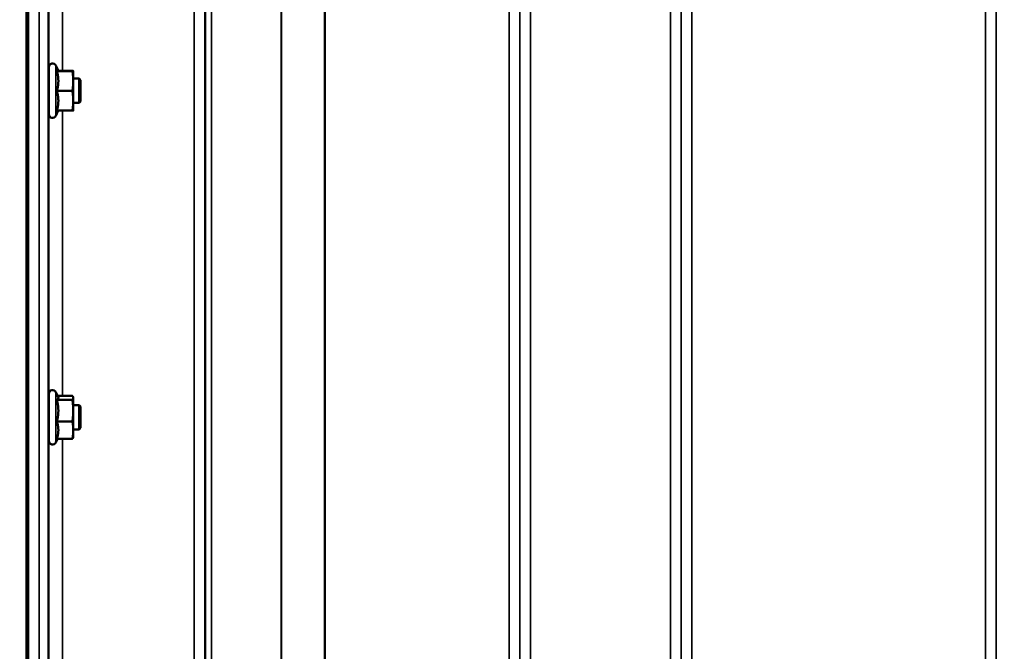
# Model space of a CAD drawing. Units: millimetres. Extents: x 100 to 8300, y -8 to 5931.
# Drawn here: x 2812 to 3135, y 1569 to 1776 of the extents above; entities that cross this region are included whole.
import ezdxf

# ---------------------------------------------------------------- set-up
doc = ezdxf.new("R2010")
doc.units = ezdxf.units.MM
doc.header["$LTSCALE"] = 20
for name, color, linetype, lineweight in [('Dimension (ISO)', 7, 'Continuous', 25), ('Visible (ISO)', 7, 'Continuous', 50), ('Visible Narrow (ISO)', 7, 'Continuous', 35)]:
    doc.layers.add(name, color=color, linetype=linetype, lineweight=lineweight)
doc.styles.add('Tricel ISO- C.S.', font='isocpeur.ttf')
doc.dimstyles.new('Tricel ISO- (cm)', dxfattribs={"dimscale": 20, "dimtxt": 4, "dimasz": 4, "dimexe": 4, "dimexo": 4, "dimgap": 1.2, "dimtad": 1, "dimdec": 0, "dimlfac": 0.1, "dimrnd": 1e-08, "dimzin": 0, "dimtxsty": 'Tricel ISO- C.S.', "dimcen": 0.09, "dimdle": 14, "dimclrd": 7, "dimclre": 7, "dimclrt": 256, "dimadec": 0, "dimazin": 0, "dimtfac": 1, "dimtdec": 0, "dimtmove": 0, "dimatfit": 3, "dimfxl": 1, "dimtolj": 1, "dimtzin": 0, "dimlwd": -1, "dimlwe": -1, "dimarcsym": 0})

# ---------------------------------------------------------------- blocks, each defined once
blk = doc.blocks.new('*D7')
at = {"layer": 'Defpoints', "color": 0, "transparency": 16777216}
for p in [(2235.18, 2873.41), (3011.64, 2873.41), (2814.63, 1393.4)]:
    blk.add_point(p, dxfattribs=at)
at = {"layer": 'Dimension (ISO)', "color": 7, "transparency": 16777216}
for p, q in [((2931.64, 2873.41), (2155.18, 2873.41)), ((2235.18, 1473.4), (2235.18, 2793.41)), ((2734.63, 1393.4), (2155.18, 1393.4))]:
    blk.add_line(p, q, dxfattribs=at)
for points in [[(2221.84, 2793.41), (2248.51, 2793.41), (2235.18, 2873.41)], [(2221.84, 1473.4), (2248.51, 1473.4), (2235.18, 1393.4)]]:
    blk.add_solid(points, dxfattribs=at)
at = {"layer": 'Dimension (ISO)', "transparency": 16777216, "insert": (2171.18, 2061.41), "char_height": 80, "attachment_point": 4, "rotation": 90, "style": 'Tricel ISO- C.S.'}
blk.add_mtext('\\A1;148', dxfattribs=at)
blk = doc.blocks.new('*D10')
at = {"layer": 'Defpoints', "color": 0, "transparency": 16777216}
for p in [(2511.28, 2185.26), (7659.12, 1485.24), (7659.12, 1025.32)]:
    blk.add_point(p, dxfattribs=at)
at = {"layer": 'Dimension (ISO)', "color": 7, "transparency": 16777216}
for p, q in [((2511.28, 2105.26), (2511.28, 945.32)), ((7659.12, 1405.24), (7659.12, 945.32)), ((2591.28, 1025.32), (7579.12, 1025.32))]:
    blk.add_line(p, q, dxfattribs=at)
for points in [[(2591.28, 1038.65), (2591.28, 1011.98), (2511.28, 1025.32)], [(7579.12, 1038.65), (7579.12, 1011.98), (7659.12, 1025.32)]]:
    blk.add_solid(points, dxfattribs=at)
at = {"layer": 'Dimension (ISO)', "transparency": 16777216, "insert": (5013.7, 1089.32), "char_height": 80, "attachment_point": 4, "style": 'Tricel ISO- C.S.'}
blk.add_mtext('\\A1;515', dxfattribs=at)

msp = doc.modelspace()

# ---------------------------------------------------------------- linework, layer by layer
at = {"layer": 'Visible (ISO)'}
for p, q in [((2814.46, 2559.29), (2814.46, 1396.58)), ((2821.85, 1745.36), (2821.85, 1760.86)), ((2824.96, 1759.61), (2824.14, 1761.36)), ((2824.49, 1759.57), (2829.58, 1759.57)), ((2824.94, 1759.64), (2829.58, 1759.64)), ((2829.85, 1759.6), (2829.85, 1759.61)), ((2829.85, 1759.61), (2829.85, 1759.61)), ((2829.85, 1756.3), (2829.85, 1759.6)), ((2821.85, 1757.11), (2821.78, 1757.11)), ((2831.75, 1757.11), (2829.85, 1757.11)), ((2829.85, 1749.8), (2829.85, 1756.3)), ((2831.75, 1749.11), (2831.75, 1757.11)), ((2832.25, 1756.61), (2831.75, 1757.11)), ((2832.25, 1756.61), (2832.25, 1749.61)), ((2824.49, 1753.03), (2829.58, 1753.03)), ((2821.85, 1749.11), (2821.74, 1749.11)), ((2829.85, 1746.61), (2829.85, 1749.8)), ((2831.75, 1749.11), (2829.85, 1749.11)), ((2832.25, 1749.61), (2831.75, 1749.11)), ((2824.94, 1746.57), (2824.14, 1744.85)), ((2824.49, 1746.57), (2829.58, 1746.57)), ((2829.85, 1746.61), (2829.85, 1746.6)), ((2824.91, 1652.56), (2824.14, 1654.2)), ((2821.85, 1638.2), (2821.85, 1653.7)), ((2824.49, 1651.65), (2829.58, 1651.65)), ((2824.69, 1653.02), (2829.58, 1653.02)), ((2829.85, 1652.45), (2829.82, 1652.56)), ((2829.85, 1652.34), (2829.85, 1652.45)), ((2829.85, 1648.11), (2829.85, 1652.34)), ((2821.85, 1649.95), (2821.79, 1649.95)), ((2831.75, 1649.95), (2829.85, 1649.95)), ((2829.85, 1641.72), (2829.85, 1648.11)), ((2831.75, 1641.95), (2831.75, 1649.95)), ((2832.25, 1649.45), (2831.75, 1649.95)), ((2832.25, 1649.45), (2832.25, 1642.45)), ((2824.49, 1644.57), (2829.58, 1644.57)), ((2821.85, 1641.95), (2821.74, 1641.95)), ((2831.75, 1641.95), (2829.85, 1641.95)), ((2829.85, 1639.45), (2829.85, 1641.72)), ((2832.25, 1642.45), (2831.75, 1641.95)), ((2824.69, 1638.87), (2824.14, 1637.69)), ((2824.49, 1638.87), (2829.58, 1638.87)), ((2829.85, 1639.45), (2829.82, 1639.34))]:
    msp.add_line(p, q, dxfattribs=at)
for centre, start, end in [((2823.05, 1760.86), 25, 180), ((2823.05, 1745.36), 180, 335), ((2823.05, 1653.7), 25, 180), ((2823.05, 1638.2), 180, 335)]:
    msp.add_arc(centre, 1.2, start, end, dxfattribs=at)
for points, weights in [([(2824.49, 1759.57), (2824.96, 1759.59), (2824.96, 1759.6)], [1.02350695612, 1.05008356558, 1]), ([(2824.96, 1756.3), (2824.96, 1757.82), (2824.49, 1759.57)], [1, 1.05008356558, 1.02350695612]), ([(2824.96, 1759.6), (2824.96, 1759.61), (2824.96, 1759.61)], [1, 1.00087325938, 1.00172321286]), ([(2829.85, 1759.6), (2829.85, 1759.62), (2829.58, 1759.64)], [1, 1.0379548493, 1]), ([(2829.58, 1759.57), (2829.85, 1759.59), (2829.85, 1759.6)], [1, 1.0379548493, 1]), ([(2829.85, 1756.3), (2829.85, 1757.82), (2829.58, 1759.57)], [1, 1.0379548493, 1]), ([(2824.49, 1753.03), (2824.96, 1754.78), (2824.96, 1756.3)], [1.02350695612, 1.05008356558, 1]), ([(2829.58, 1753.03), (2829.85, 1754.78), (2829.85, 1756.3)], [1, 1.0379548493, 1]), ([(2824.96, 1749.8), (2824.96, 1751.3), (2824.49, 1753.03)], [1, 1.05008356558, 1.02350695612]), ([(2829.85, 1749.8), (2829.85, 1751.3), (2829.58, 1753.03)], [1, 1.0379548493, 1]), ([(2824.49, 1746.57), (2824.96, 1748.3), (2824.96, 1749.8)], [1.02350695612, 1.05008356558, 1]), ([(2829.58, 1746.57), (2829.85, 1748.3), (2829.85, 1749.8)], [1, 1.0379548493, 1]), ([(2829.85, 1746.6), (2829.85, 1746.59), (2829.58, 1746.57)], [1.00131514779, 1.0372854701, 1]), ([(2824.49, 1651.65), (2824.96, 1652.02), (2824.96, 1652.34)], [1.02350695612, 1.05008356558, 1]), ([(2824.96, 1648.11), (2824.96, 1649.75), (2824.49, 1651.65)], [1, 1.05008356558, 1.02350695612]), ([(2824.96, 1652.34), (2824.96, 1652.45), (2824.91, 1652.56)], [1, 1.01672770906, 1.02490372201]), ([(2829.85, 1652.34), (2829.85, 1652.66), (2829.58, 1653.02)], [1, 1.0379548493, 1]), ([(2829.58, 1651.65), (2829.85, 1652.02), (2829.85, 1652.34)], [1, 1.0379548493, 1]), ([(2829.85, 1648.11), (2829.85, 1649.75), (2829.58, 1651.65)], [1, 1.0379548493, 1]), ([(2824.49, 1644.57), (2824.96, 1646.47), (2824.96, 1648.11)], [1.02350695612, 1.05008356558, 1]), ([(2829.58, 1644.57), (2829.85, 1646.47), (2829.85, 1648.11)], [1, 1.0379548493, 1]), ([(2824.96, 1641.72), (2824.96, 1643.04), (2824.49, 1644.57)], [1, 1.05008356558, 1.02350695612]), ([(2829.85, 1641.72), (2829.85, 1643.04), (2829.58, 1644.57)], [1, 1.0379548493, 1]), ([(2824.49, 1638.87), (2824.96, 1640.4), (2824.96, 1641.72)], [1.02350695612, 1.05008356558, 1]), ([(2829.58, 1638.87), (2829.85, 1640.4), (2829.85, 1641.72)], [1, 1.0379548493, 1]), ([(2829.82, 1639.34), (2829.76, 1639.12), (2829.58, 1638.87)], [1.01695030077, 1.02517981054, 1])]:
    msp.add_rational_spline(points, weights, degree=2, dxfattribs=at)
for points, knots in [([(2821.76, 1749.11), (2821.76, 1749.05), (2821.76, 1749), (2821.76, 1748.83), (2821.75, 1748.83), (2821.74, 1749.01), (2821.74, 1749.21), (2821.74, 1749.82), (2821.74, 1750.23), (2821.74, 1751.11), (2821.74, 1751.64), (2821.74, 1752.75), (2821.74, 1753.33), (2821.75, 1754.38), (2821.76, 1754.92), (2821.76, 1755.88), (2821.77, 1756.29), (2821.77, 1756.6)], [1.387772, 1.387772, 1.387772, 1.387772, 1.436902, 1.436902, 1.597564, 1.597564, 1.758222, 1.758222, 1.918881, 1.918881, 2.079539, 2.079539, 2.240197, 2.240197, 2.400859, 2.400859, 2.56152, 2.56152, 2.56152, 2.56152]), ([(2821.77, 1756.6), (2821.78, 1756.9), (2821.78, 1757.14), (2821.79, 1757.38), (2821.8, 1757.38), (2821.8, 1757.25), (2821.8, 1757.19), (2821.8, 1757.1)], [0, 0, 0, 0, 0.1595334, 0.1595334, 0.3190669, 0.3190669, 0.3885528, 0.3885528, 0.3885528, 0.3885528]), ([(2821.76, 1641.95), (2821.75, 1641.78), (2821.75, 1641.7), (2821.74, 1641.7), (2821.74, 1641.8), (2821.74, 1642.24), (2821.74, 1642.56), (2821.74, 1643.32), (2821.74, 1643.8), (2821.74, 1644.85), (2821.74, 1645.42), (2821.75, 1646.49), (2821.76, 1647.06), (2821.76, 1648.11), (2821.77, 1648.59), (2821.77, 1648.97)], [1.457712, 1.457712, 1.457712, 1.457712, 1.597564, 1.597564, 1.758222, 1.758222, 1.918881, 1.918881, 2.079539, 2.079539, 2.240197, 2.240197, 2.400859, 2.400859, 2.56152, 2.56152, 2.56152, 2.56152]), ([(2821.77, 1648.97), (2821.78, 1649.34), (2821.78, 1649.67), (2821.79, 1650.09), (2821.8, 1650.2), (2821.8, 1650.2), (2821.81, 1650.11), (2821.81, 1649.95)], [0, 0, 0, 0, 0.1595334, 0.1595334, 0.3190669, 0.3190669, 0.4588541, 0.4588541, 0.4588541, 0.4588541])]:
    msp.add_open_spline(points, degree=3, knots=knots, dxfattribs=at)
at = {"layer": 'Visible Narrow (ISO)'}
for p, q in [((2869.56, 1423.5), (2869.56, 2597.61)), ((2979.93, 2598.03), (2979.93, 1423.49)), ((3025.81, 1423.48), (3025.81, 2598.47)), ((2873.06, 2595.75), (2873.06, 1426.97)), ((2976.43, 1426.96), (2976.43, 2596.19)), ((3029.31, 2596.63), (3029.31, 1426.95)), ((3029.34, 1430.02), (3029.34, 2594.66)), ((3132.65, 2594.64), (3132.65, 1430.02)), ((3132.68, 1426.96), (3132.68, 2596.19)), ((2873.09, 1430.03), (2873.09, 2594.2)), ((2873.29, 1431.17), (2873.29, 2593.65)), ((2875.18, 2593), (2875.18, 1432.5)), ((2976.4, 2594.22), (2976.4, 1430.03)), ((2898.04, 1433.09), (2898.04, 2575.39)), ((2898.18, 2575.14), (2898.18, 1433.09)), ((2814.63, 2559.29), (2814.63, 1396.58)), ((2815.12, 1396.58), (2815.12, 2559.29)), ((2912.34, 1434.93), (2912.34, 2560.31)), ((2912.48, 2560.3), (2912.48, 1434.93)), ((2972.9, 1434.93), (2972.9, 2560.3)), ((3032.84, 2560.3), (3032.84, 1434.93)), ((3129.15, 1434.93), (3129.15, 2560.3)), ((2818.65, 1405.84), (2818.65, 2493.98)), ((2821.65, 2492.84), (2821.65, 1408.79)), ((2821.84, 1757.11), (2821.84, 1870.25)), ((2826.34, 1867.22), (2826.34, 1759.64)), ((2824.14, 1744.85), (2824.14, 1761.36)), ((2821.84, 1649.95), (2821.84, 1749.11)), ((2826.34, 1746.57), (2826.34, 1653.02)), ((2824.14, 1637.69), (2824.14, 1654.2)), ((2821.84, 1560.03), (2821.84, 1641.95)), ((2826.34, 1638.87), (2826.34, 1563.43))]:
    msp.add_line(p, q, dxfattribs=at)

# ---------------------------------------------------------------- dimensions: what is measured, and where the dimension line sits
at = {"layer": 'Dimension (ISO)', "color": 7}
for base, p1, p2, angle, picture, middle in [((2235.18, 2873.41), (2814.63, 1393.4), (3011.64, 2873.41), 90, '*D7', (2235.18, 2133.41)), ((7659.12, 1025.32), (2511.28, 2185.26), (7659.12, 1485.24), 180, '*D10', (5081.7, 1025.32))]:
    dim = msp.add_linear_dim(base=base, p1=p1, p2=p2, angle=angle, dimstyle='Tricel ISO- (cm)', override={"dimgap": 1.2, "dimdec": 0, "dimlfac": 0.1, "dimtol": 0, "dimlim": 0, "dimtp": 0, "dimtm": 0, "dimtdec": 0, "dimtofl": 0, "dimatfit": 1}, dxfattribs=at)
    dim.commit()
    dim.dimension.update_dxf_attribs({"geometry": picture, "text_midpoint": middle, "dimtype": 160})

doc.saveas('drawing.dxf')
